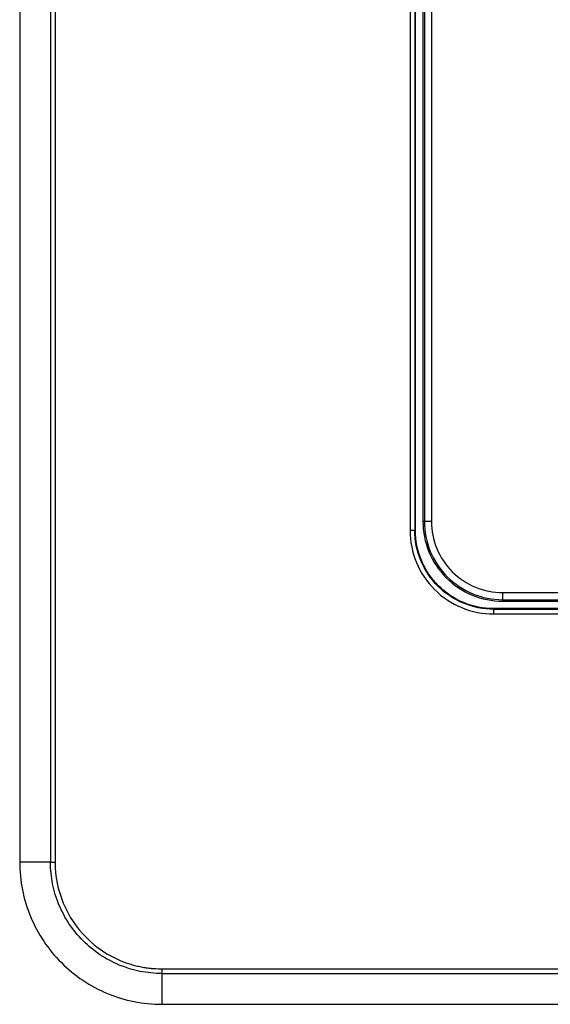
# Model space of a CAD drawing. Units: millimetres. Extents: x 15 to 415, y 5 to 292.
# Drawn here: x 98 to 120, y 125 to 167 of the extents above; entities that cross this region are included whole.
import ezdxf

# ---------------------------------------------------------------- set-up
doc = ezdxf.new("R2010")
doc.units = ezdxf.units.MM

msp = doc.modelspace()

# ---------------------------------------------------------------- linework, layer by layer
at = {"color": 7, "linetype": 'Continuous', "lineweight": 25}
for p, q in [((97.687, 203.39), (97.687, 131.39)), ((98.987, 203.39), (98.987, 131.39)), ((99.18, 203.39), (99.18, 131.39)), ((114.159, 189.39), (114.159, 145.39)), ((114.359, 189.39), (114.359, 145.39)), ((114.387, 145.39), (114.387, 189.39)), ((114.702, 189.01), (114.702, 145.77)), ((114.762, 189.01), (114.762, 145.77)), ((115.062, 189.01), (115.062, 145.77)), ((114.762, 145.77), (114.702, 145.77)), ((114.359, 145.39), (114.387, 145.39)), ((118.067, 142.765), (161.307, 142.765)), ((118.067, 142.465), (161.307, 142.465)), ((118.067, 142.405), (118.067, 142.465)), ((118.067, 142.405), (161.307, 142.405)), ((117.687, 142.09), (117.687, 142.062)), ((161.687, 142.09), (117.687, 142.09)), ((117.687, 142.062), (161.687, 142.062)), ((117.687, 141.862), (161.687, 141.862)), ((98.987, 131.39), (97.687, 131.39)), ((103.687, 126.883), (175.687, 126.883)), ((103.687, 126.69), (175.687, 126.69)), ((103.687, 125.39), (175.687, 125.39))]:
    msp.add_line(p, q, dxfattribs=at)
at = {"color": 7, "linetype": 'Continuous', "lineweight": 25, "flags": 128}
msp.add_lwpolyline([(103.687, 126.69), (103.687, 125.962), (103.687, 125.39)], dxfattribs=at)
at = {"color": 7, "linetype": 'Continuous', "lineweight": 25}
for points, knots in [([(114.702, 145.77), (114.702, 145.329), (114.789, 144.889), (115.126, 144.075), (115.376, 143.702), (115.999, 143.079), (116.372, 142.829), (117.186, 142.492), (117.627, 142.405), (118.067, 142.405)], [0, 0, 0, 0, 0.25, 0.25, 0.5, 0.5, 0.75, 0.75, 1, 1, 1, 1]), ([(114.762, 145.77), (114.762, 145.337), (114.848, 144.905), (115.179, 144.105), (115.424, 143.739), (116.036, 143.127), (116.403, 142.882), (117.202, 142.551), (117.634, 142.465), (118.067, 142.465)], [0, 0, 0, 0, 0.25, 0.25, 0.5, 0.5, 0.75, 0.75, 1, 1, 1, 1]), ([(115.062, 145.77), (114.984, 145.77), (114.907, 145.77), (114.796, 145.77), (114.763, 145.77), (114.762, 145.77)], [0, 0, 0, 0, 0.5, 0.5, 1, 1, 1, 1]), ([(115.062, 145.77), (115.062, 145.372), (115.138, 144.988), (115.443, 144.252), (115.661, 143.927), (116.224, 143.363), (116.549, 143.146), (117.285, 142.841), (117.668, 142.765), (118.067, 142.765)], [0, 0, 0, 0, 0.25, 0.25, 0.5, 0.5, 0.75, 0.75, 1, 1, 1, 1]), ([(114.359, 145.39), (114.358, 145.39), (114.336, 145.39), (114.262, 145.39), (114.211, 145.39), (114.159, 145.39)], [0, 0, 0, 0, 0.5, 0.5, 1, 1, 1, 1]), ([(114.159, 145.39), (114.159, 144.928), (114.251, 144.467), (114.604, 143.613), (114.866, 143.222), (115.519, 142.569), (115.91, 142.307), (116.764, 141.954), (117.225, 141.862), (117.687, 141.862)], [0, 0, 0, 0, 0.25, 0.25, 0.5, 0.5, 0.75, 0.75, 1, 1, 1, 1]), ([(117.687, 142.062), (117.252, 142.062), (116.816, 142.149), (116.011, 142.482), (115.642, 142.729), (115.026, 143.345), (114.779, 143.714), (114.446, 144.519), (114.359, 144.954), (114.359, 145.39)], [0, 0, 0, 0, 0.25, 0.25, 0.5, 0.5, 0.75, 0.75, 1, 1, 1, 1]), ([(117.687, 142.09), (117.255, 142.09), (116.823, 142.176), (116.025, 142.507), (115.659, 142.751), (115.048, 143.362), (114.804, 143.728), (114.473, 144.526), (114.387, 144.958), (114.387, 145.39)], [0, 0, 0, 0, 0.25, 0.25, 0.5, 0.5, 0.75, 0.75, 1, 1, 1, 1]), ([(118.067, 142.465), (118.067, 142.466), (118.067, 142.499), (118.067, 142.61), (118.067, 142.687), (118.067, 142.765)], [0, 0, 0, 0, 0.5, 0.5, 1, 1, 1, 1]), ([(117.687, 142.062), (117.687, 142.061), (117.687, 142.039), (117.687, 141.965), (117.687, 141.914), (117.687, 141.862)], [0, 0, 0, 0, 0.5, 0.5, 1, 1, 1, 1]), ([(97.687, 131.39), (97.687, 130.604), (97.844, 129.818), (98.445, 128.367), (98.89, 127.702), (99.999, 126.593), (100.664, 126.148), (102.115, 125.547), (102.901, 125.39), (103.687, 125.39)], [0, 0, 0, 0, 0.25, 0.25, 0.5, 0.5, 0.75, 0.75, 1, 1, 1, 1]), ([(98.987, 131.39), (98.998, 131.39), (99.024, 131.39), (99.093, 131.39), (99.137, 131.39), (99.18, 131.39)], [0, 0, 0, 0, 0.5, 0.5, 1, 1, 1, 1]), ([(103.687, 126.69), (103.071, 126.69), (102.456, 126.813), (101.319, 127.284), (100.798, 127.632), (99.929, 128.501), (99.581, 129.022), (99.11, 130.158), (98.987, 130.774), (98.987, 131.39)], [0, 0, 0, 0, 0.25, 0.25, 0.5, 0.5, 0.75, 0.75, 1, 1, 1, 1]), ([(99.18, 131.39), (99.183, 130.785), (99.298, 130.21), (99.75, 129.119), (100.083, 128.621), (100.918, 127.786), (101.416, 127.453), (102.098, 127.17), (102.306, 127.095), (102.555, 127.027), (102.663, 127.001), (102.735, 126.985), (102.769, 126.978), (102.883, 126.955), (102.995, 126.935), (103.121, 126.919), (103.183, 126.912), (103.21, 126.909), (103.227, 126.908), (103.239, 126.907), (103.342, 126.898), (103.49, 126.89), (103.687, 126.883)], [0, 0, 0, 0, 0.25, 0.25, 0.5, 0.5, 0.75, 0.75, 0.8125, 0.84375, 0.859375, 0.859375, 0.875, 0.875, 0.90625, 0.921875, 0.929688, 0.933594, 0.933594, 0.9375, 0.9375, 1, 1, 1, 1]), ([(103.687, 126.883), (103.687, 126.84), (103.687, 126.796), (103.687, 126.727), (103.687, 126.701), (103.687, 126.69)], [0, 0, 0, 0, 0.5, 0.5, 1, 1, 1, 1])]:
    msp.add_open_spline(points, degree=3, knots=knots, dxfattribs=at)

doc.saveas('drawing.dxf')
